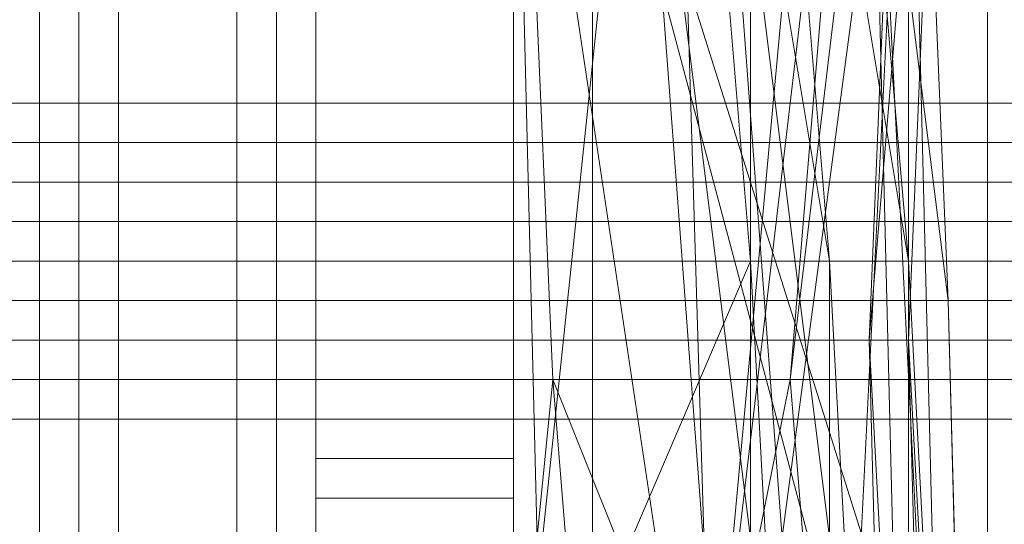
# Model space of a CAD drawing. Units: millimetres. Extents: x -15168 to -6550, y -7100 to 4395.
# Drawn here: x -11657 to -11558, y -1915 to -1864 of the extents above; entities that cross this region are included whole.
import ezdxf

# ---------------------------------------------------------------- set-up
doc = ezdxf.new("R2010")
doc.units = ezdxf.units.MM
doc.layers.add('МАФЫ НАШИ', color=250, linetype='Continuous', lineweight=25)
doc.layers.add('размеры', color=250, linetype='Continuous')

# ---------------------------------------------------------------- blocks, each defined once
blk = doc.blocks.new('ролнглнглн')
at = {"layer": 'МАФЫ НАШИ', "lineweight": 13}
for points in [[(10674.82, 3345.094), (10674.82, 2015.946)], [(10670.841, 2015.946), (10670.841, 3345.094), (10670.841, 2015.946)], [(10666.862, 2015.946), (10666.862, 3345.094), (10666.862, 2015.946)], [(10674.82, 3380.909), (10674.82, 3150.099), (10666.862, 3150.099), (10666.862, 3130.202), (10674.82, 3130.202), (10674.82, 3122.243), (10666.862, 3122.243), (10666.862, 3098.366), (10674.82, 3098.366), (10674.82, 2461.649), (10674.82, 2449.71), (10674.82, 2441.751), (10674.82, 2429.813), (10674.82, 2421.854), (10674.82, 2417.874), (10674.82, 2413.895), (10674.82, 2409.915), (10674.82, 2405.936), (10674.82, 1980.131)], [(10674.82, 1980.131), (10674.82, 2405.936), (10674.82, 2409.915), (10674.82, 2413.895), (10674.82, 2417.874), (10674.82, 2421.854), (10674.82, 2429.813), (10674.82, 2441.751), (10674.82, 2449.71), (10674.82, 2461.649), (10674.82, 3098.366), (10666.862, 3098.366)], [(10674.82, 3098.366), (10674.82, 2457.669), (10674.82, 2449.71), (10674.82, 2437.772), (10674.82, 2429.813), (10674.82, 2421.854), (10674.82, 2417.874), (10674.82, 2413.895), (10674.82, 2409.915), (10674.82, 2413.895), (10674.82, 2417.874), (10674.82, 2421.854), (10674.82, 2429.813), (10674.82, 2437.772), (10674.82, 2449.71), (10674.82, 2457.669), (10674.82, 3098.366)], [(10674.82, 3345.094), (10674.82, 2015.946), (10674.82, 2004.008), (10674.82, 1988.09), (10674.82, 1980.131), (10674.82, 2409.915), (10674.82, 1980.131), (10670.841, 1976.152), (10670.841, 1972.172), (10670.841, 1964.213), (10670.841, 1968.193), (10670.841, 1976.152), (10674.82, 1988.09), (10674.82, 2004.008), (10670.841, 1976.152), (10674.82, 2004.008), (10670.841, 2011.967), (10670.841, 1972.172), (10670.841, 1976.152)], [(10666.862, 2007.987), (10670.841, 2011.967), (10674.82, 2004.008), (10674.82, 2015.946), (10674.82, 3345.094), (10674.82, 3361.012), (10670.841, 3349.073), (10674.82, 3361.012), (10674.82, 3372.95), (10670.841, 3384.889), (10674.82, 3372.95), (10674.82, 3380.909)], [(10674.82, 3345.094), (10674.82, 2015.946), (10674.82, 2004.008), (10674.82, 1988.09), (10674.82, 1980.131), (10674.82, 2409.915), (10674.82, 2405.936)], [(10670.841, 2015.946), (10670.841, 3345.094), (10670.841, 2015.946)], [(10666.862, 2015.946), (10666.862, 3345.094), (10666.862, 2015.946)], [(9508.832, 2075.639), (10662.882, 2075.639), (10666.862, 2075.639), (10666.862, 2079.618), (10670.841, 2083.598), (10666.862, 2079.618), (10670.841, 2083.598), (10678.8, 2087.577), (10686.759, 2095.536), (10690.738, 2099.516), (10686.759, 2095.536), (10686.759, 2099.516), (10690.738, 2103.495), (10694.718, 2103.495), (10694.718, 3257.545), (10694.718, 2103.495)], [(10686.759, 2095.536), (10686.759, 2099.516), (10690.738, 2103.495), (10694.718, 2103.495), (10694.718, 3257.545)], [(10694.718, 2103.495), (10694.718, 3257.545)], [(10666.862, 2127.372), (10666.862, 3233.668), (10690.738, 3233.668), (10714.615, 3233.668), (10738.492, 3229.689), (10750.431, 3221.73), (10762.369, 3209.791), (10770.328, 3197.853), (10762.369, 3209.791), (10750.431, 3221.73), (10738.492, 3229.689), (10714.615, 3233.668), (10690.738, 3233.668), (10666.862, 3233.668), (10666.862, 2127.372)], [(10666.862, 2127.372), (10666.862, 3233.668)], [(10666.862, 3233.668), (10666.862, 2127.372)], [(10666.862, 3233.668), (10666.862, 2127.372)], [(10666.862, 3233.668), (10666.862, 2127.372)], [(10666.862, 2127.372), (10666.862, 3233.668), (10662.882, 3237.648), (10662.882, 3233.668), (10662.882, 2127.372), (10662.882, 3233.668), (10662.882, 2127.372), (10662.882, 3233.668), (10662.882, 2127.372)], [(10662.882, 2127.372), (10662.882, 3233.668), (10662.882, 2127.372), (10662.882, 3233.668), (10662.882, 2127.372), (10662.882, 3233.668), (10662.882, 3237.648), (10666.862, 3233.668), (10666.862, 2127.372)], [(10714.615, 2943.166), (10714.615, 2684.5), (10714.615, 2939.186), (10714.615, 3201.832), (10730.533, 2911.33), (10714.615, 3201.832)], [(10714.615, 2943.166), (10714.615, 2684.5), (10714.615, 2421.854), (10726.554, 2159.208)], [(10714.615, 3201.832), (10714.615, 2939.186), (10714.615, 2680.52)], [(10666.862, 2581.033), (10666.862, 2768.069), (10666.862, 2581.033)], [(10670.841, 2581.033), (10670.841, 2768.069), (10666.862, 2919.289), (10670.841, 2768.069), (10670.841, 2923.269), (10670.841, 2768.069), (10670.841, 2935.207), (10670.841, 2927.248), (10670.841, 2768.069), (10670.841, 2927.248), (10670.841, 2935.207), (10670.841, 3209.791), (10670.841, 2935.207), (10670.841, 2927.248), (10666.862, 3209.791)], [(10730.533, 3050.612), (10714.615, 2919.289), (10722.574, 3050.612), (10714.615, 2919.289), (10714.615, 2939.186), (10714.615, 2680.52), (10714.615, 2417.874)], [(10714.615, 2163.187), (10714.615, 2421.854), (10714.615, 2684.5), (10714.615, 2939.186), (10714.615, 3201.832)], [(10714.615, 3201.832), (10714.615, 2939.186), (10710.636, 3050.612), (10714.615, 2939.186), (10714.615, 2919.289), (10714.615, 2939.186), (10726.554, 2803.884), (10714.615, 2939.186), (10714.615, 2803.884), (10738.492, 2644.705), (10714.615, 2803.884), (10718.595, 2644.705), (10714.615, 2680.52), (10714.615, 2803.884), (10714.615, 2680.52), (10714.615, 2939.186), (10710.636, 3050.612), (10714.615, 2939.186), (10714.615, 3201.832)], [(10714.615, 2935.207), (10714.615, 2680.52), (10714.615, 2935.207), (10714.615, 3197.853)], [(10754.41, 2577.054), (10750.431, 2728.274), (10758.39, 2581.033), (10750.431, 2728.274), (10758.39, 2823.781), (10754.41, 2728.274), (10758.39, 2823.781), (10754.41, 2919.289), (10754.41, 2827.761), (10754.41, 2919.289), (10758.39, 3197.853), (10742.472, 2923.269), (10758.39, 3197.853), (10762.369, 2915.31), (10750.431, 3201.832)], [(10758.39, 3197.853), (10742.472, 2923.269), (10758.39, 3197.853), (10754.41, 2919.289), (10754.41, 2827.761), (10754.41, 2919.289), (10758.39, 2823.781), (10754.41, 2728.274), (10758.39, 2823.781), (10750.431, 2728.274), (10758.39, 2581.033), (10750.431, 2728.274), (10754.41, 2577.054), (10762.369, 2445.731), (10754.41, 2577.054), (10758.39, 2421.854), (10762.369, 2445.731), (10758.39, 2581.033), (10754.41, 2728.274), (10754.41, 2827.761), (10742.472, 2923.269), (10750.431, 3197.853)], [(10758.39, 2943.166), (10730.533, 2815.823), (10758.39, 2943.166), (10734.513, 2684.5), (10730.533, 2815.823), (10746.451, 2911.33), (10714.615, 2815.823), (10718.595, 2724.294), (10734.513, 2684.5), (10730.533, 2815.823), (10734.513, 2684.5), (10758.39, 2943.166), (10730.533, 2815.823), (10746.451, 2911.33), (10714.615, 2815.823), (10718.595, 2724.294)], [(10722.574, 2923.269), (10738.492, 2831.74), (10722.574, 2923.269), (10730.533, 2831.74), (10746.451, 2736.233), (10746.451, 2588.992), (10738.492, 2736.233), (10730.533, 2831.74), (10746.451, 2736.233), (10738.492, 2831.74), (10730.533, 2923.269), (10742.472, 3197.853), (10722.574, 2923.269), (10742.472, 3197.853)], [(10714.615, 3197.853), (10714.615, 2935.207), (10730.533, 2831.74), (10722.574, 2923.269), (10738.492, 2831.74), (10722.574, 2923.269), (10730.533, 2831.74), (10746.451, 2736.233), (10746.451, 2588.992), (10738.492, 2736.233), (10730.533, 2831.74), (10746.451, 2736.233), (10738.492, 2831.74), (10730.533, 2923.269), (10742.472, 3197.853), (10722.574, 2923.269), (10742.472, 3197.853)], [(10726.554, 3197.853), (10722.574, 2923.269), (10730.533, 2831.74), (10714.615, 2935.207), (10730.533, 2831.74), (10714.615, 2680.52), (10714.615, 2935.207), (10714.615, 3197.853)], [(10754.41, 2823.781), (10750.431, 2728.274), (10754.41, 2823.781), (10742.472, 2724.294), (10734.513, 2684.5), (10750.431, 2819.802), (10734.513, 2684.5), (10758.39, 2943.166)], [(10750.431, 2819.802), (10742.472, 2724.294), (10754.41, 2823.781)], [(10758.39, 2823.781), (10750.431, 2728.274), (10754.41, 2577.054), (10742.472, 2724.294), (10734.513, 2684.5), (10754.41, 2577.054), (10734.513, 2684.5), (10758.39, 2421.854)], [(10730.533, 2577.054), (10734.513, 2684.5), (10718.595, 2724.294), (10730.533, 2577.054), (10718.595, 2724.294), (10734.513, 2684.5), (10758.39, 2421.854)], [(10730.533, 2163.187), (10758.39, 2421.854), (10762.369, 2334.305), (10758.39, 2421.854), (10762.369, 2445.731), (10758.39, 2421.854), (10754.41, 2577.054), (10762.369, 2445.731), (10758.39, 2581.033), (10754.41, 2728.274), (10754.41, 2827.761), (10742.472, 2923.269), (10750.431, 3197.853), (10742.472, 3197.853), (10742.472, 2923.269), (10742.472, 3197.853), (10730.533, 2923.269), (10746.451, 2827.761), (10742.472, 2923.269)], [(10674.82, 3098.366), (10674.82, 2585.012), (10674.82, 3098.366)], [(10674.82, 3110.304), (10674.82, 3106.325), (10674.82, 3098.366), (10674.82, 2457.669), (10674.82, 2449.71), (10674.82, 2437.772), (10674.82, 2429.813), (10674.82, 2421.854), (10674.82, 2417.874), (10674.82, 2413.895), (10674.82, 2409.915), (10674.82, 2413.895), (10674.82, 2417.874), (10674.82, 2421.854), (10674.82, 2429.813), (10674.82, 2437.772), (10674.82, 2449.71), (10674.82, 2457.669), (10674.82, 3098.366), (10666.862, 3098.366), (10666.862, 3122.243), (10674.82, 3122.243), (10674.82, 3130.202), (10666.862, 3130.202)], [(10726.554, 2159.208), (10726.554, 2457.669), (10726.554, 2159.208), (10742.472, 2421.854), (10726.554, 2457.669), (10722.574, 2644.705), (10726.554, 2457.669), (10726.554, 2159.208), (10742.472, 2421.854), (10726.554, 2457.669), (10742.472, 2421.854), (10738.492, 2684.5), (10738.492, 2803.884), (10738.492, 2684.5), (10742.472, 2421.854), (10738.492, 2684.5), (10738.492, 2803.884), (10738.492, 2684.5), (10742.472, 2421.854), (10738.492, 2159.208)], [(10750.431, 2159.208), (10758.39, 2457.669), (10754.41, 2644.705), (10734.513, 2803.884), (10746.451, 2644.705), (10734.513, 2803.884), (10754.41, 2644.705), (10750.431, 2803.884), (10742.472, 2919.289), (10746.451, 3050.612), (10726.554, 2919.289), (10746.451, 3050.612)], [(10730.533, 3050.612), (10726.554, 2919.289), (10730.533, 3050.612), (10714.615, 2919.289), (10726.554, 2803.884), (10726.554, 2919.289), (10734.513, 2803.884), (10742.472, 2919.289), (10746.451, 3050.612), (10726.554, 2919.289), (10734.513, 2803.884), (10742.472, 2919.289), (10734.513, 2803.884), (10726.554, 2919.289), (10726.554, 2803.884), (10746.451, 2644.705), (10726.554, 2803.884), (10738.492, 2644.705), (10738.492, 2457.669), (10738.492, 2644.705), (10726.554, 2803.884)], [(10722.574, 2803.884), (10722.574, 2644.705), (10714.615, 2684.5), (10714.615, 2943.166), (10722.574, 2803.884), (10714.615, 2943.166), (10730.533, 2919.289), (10742.472, 2919.289), (10730.533, 2919.289), (10738.492, 2803.884), (10742.472, 2919.289), (10754.41, 2943.166), (10738.492, 2803.884), (10754.41, 2943.166), (10754.41, 2803.884), (10754.41, 2943.166), (10754.41, 2919.289), (10754.41, 2803.884), (10754.41, 2919.289), (10750.431, 3050.612), (10754.41, 2919.289), (10754.41, 2943.166)], [(10754.41, 2943.166), (10754.41, 2803.884), (10738.492, 2684.5), (10754.41, 2803.884), (10746.451, 2644.705), (10734.513, 2803.884), (10754.41, 2644.705), (10758.39, 2457.669), (10754.41, 2644.705), (10754.41, 2803.884), (10746.451, 2644.705), (10754.41, 2457.669), (10750.431, 2159.208), (10754.41, 2457.669), (10746.451, 2644.705), (10754.41, 2803.884), (10758.39, 2644.705), (10750.431, 2803.884), (10750.431, 2919.289), (10750.431, 3050.612), (10750.431, 2919.289), (10750.431, 3050.612)], [(10714.615, 2557.156), (10762.369, 2640.725), (10714.615, 2819.802), (10762.369, 2640.725), (10762.369, 2819.802)], [(10714.615, 2819.802), (10714.615, 2557.156)], [(10714.615, 2815.823), (10714.615, 2684.5), (10714.615, 2815.823), (10718.595, 2724.294), (10714.615, 2684.5)], [(10714.615, 2704.397), (10714.615, 2716.335), (10714.615, 2720.315), (10714.615, 2724.294), (10714.615, 2728.274), (10714.615, 2732.253), (10714.615, 2736.233), (10714.615, 2732.253), (10694.718, 2732.253), (10694.718, 2728.274), (10694.718, 2724.294), (10694.718, 2720.315), (10694.718, 2716.335), (10694.718, 2704.397)], [(10718.595, 2457.669), (10714.615, 2680.52), (10718.595, 2644.705), (10718.595, 2457.669), (10718.595, 2644.705), (10714.615, 2803.884), (10738.492, 2644.705), (10714.615, 2803.884)], [(10726.554, 2803.884), (10738.492, 2644.705), (10738.492, 2457.669), (10738.492, 2644.705), (10726.554, 2803.884), (10746.451, 2644.705), (10754.41, 2803.884), (10754.41, 2644.705), (10754.41, 2803.884), (10754.41, 2644.705), (10754.41, 2803.884)], [(10754.41, 2803.884), (10758.39, 2644.705), (10762.369, 2457.669), (10758.39, 2644.705), (10750.431, 2803.884), (10754.41, 2644.705), (10758.39, 2457.669)], [(10738.492, 2684.5), (10754.41, 2803.884), (10738.492, 2684.5)], [(10694.718, 2748.171), (10694.718, 2748.171)], [(10694.718, 2748.171), (10694.718, 2748.171)], [(10754.41, 2453.69), (10746.451, 2588.992), (10738.492, 2736.233), (10738.492, 2588.992), (10714.615, 2680.52), (10738.492, 2736.233), (10714.615, 2680.52), (10714.615, 2417.874), (10714.615, 2680.52), (10714.615, 2417.874)], [(10714.615, 2704.397), (10714.615, 2712.356), (10714.615, 2716.335), (10714.615, 2724.294), (10714.615, 2728.274), (10714.615, 2736.233), (10714.615, 2740.212), (10714.615, 2744.192), (10714.615, 2748.171), (10714.615, 2736.233), (10714.615, 2748.171), (10694.718, 2748.171), (10714.615, 2748.171), (10714.615, 2744.192), (10694.718, 2744.192), (10694.718, 2740.212), (10714.615, 2740.212), (10714.615, 2744.192), (10694.718, 2744.192), (10694.718, 2748.171), (10714.615, 2748.171), (10694.718, 2748.171), (10694.718, 2744.192), (10694.718, 2740.212), (10694.718, 2736.233), (10694.718, 2728.274), (10694.718, 2724.294), (10694.718, 2716.335), (10694.718, 2712.356), (10694.718, 2704.397)], [(10714.615, 2704.397), (10714.615, 2712.356), (10714.615, 2716.335), (10714.615, 2724.294), (10714.615, 2728.274), (10714.615, 2736.233), (10714.615, 2740.212), (10714.615, 2744.192), (10714.615, 2748.171), (10714.615, 2736.233), (10714.615, 2732.253), (10714.615, 2728.274), (10714.615, 2724.294), (10714.615, 2720.315), (10714.615, 2716.335), (10714.615, 2704.397)], [(9337.714, 2744.192), (10834, 2744.192), (9337.714, 2744.192)], [(9337.714, 2744.192), (10834, 2744.192), (9337.714, 2744.192)], [(10694.718, 2736.233), (10714.615, 2736.233), (10694.718, 2736.233)], [(10694.718, 2736.233), (10714.615, 2736.233), (10694.718, 2736.233)], [(10714.615, 2736.233), (10714.615, 2736.233)], [(10714.615, 2736.233), (10714.615, 2736.233)], [(10738.492, 2588.992), (10746.451, 2457.669), (10738.492, 2588.992), (10738.492, 2736.233), (10738.492, 2588.992), (10714.615, 2680.52), (10738.492, 2736.233), (10746.451, 2588.992), (10754.41, 2453.69)], [(10762.369, 2585.012), (10758.39, 2732.253), (10762.369, 2581.033), (10754.41, 2728.274), (10758.39, 2581.033)], [(10714.615, 2732.253), (10714.615, 2732.253)], [(9337.714, 2724.294), (10834, 2724.294), (9337.714, 2724.294)], [(9337.714, 2724.294), (10834, 2724.294), (9337.714, 2724.294)], [(10694.718, 2704.397), (10694.718, 2716.335), (10694.718, 2720.315), (10694.718, 2724.294), (10694.718, 2716.335), (10694.718, 2712.356), (10694.718, 2704.397)]]:
    blk.add_lwpolyline(points, dxfattribs=at)
for points in [[(10686.759, 3265.504), (10686.759, 2095.536), (10678.8, 2087.577), (10611.149, 2155.228), (10611.149, 3205.812), (10678.8, 3273.463)], [(10686.759, 3265.504), (10678.8, 3273.463), (10611.149, 3205.812), (10611.149, 2155.228), (10678.8, 2087.577), (10686.759, 2095.536)], [(10654.923, 3249.586), (10654.923, 2115.433), (10678.8, 2087.577), (10686.759, 2095.536), (10686.759, 3265.504), (10678.8, 3273.463)], [(10654.923, 3249.586), (10678.8, 3273.463), (10686.759, 3265.504), (10686.759, 2095.536), (10678.8, 2087.577), (10654.923, 2115.433)], [(10690.738, 3261.525), (10686.759, 3265.504), (10686.759, 2099.516), (10690.738, 2103.495), (10690.738, 3261.525), (10690.738, 2103.495), (10690.738, 3261.525), (10694.718, 3257.545), (10694.718, 2103.495), (10690.738, 2103.495)], [(10686.759, 3265.504), (10690.738, 3261.525), (10690.738, 2103.495), (10686.759, 2099.516), (10686.759, 3265.504), (10686.759, 2099.516), (10686.759, 2095.536), (10686.759, 3265.504), (10686.759, 2099.516), (10686.759, 2095.536)], [(10690.738, 3261.525), (10686.759, 3265.504), (10686.759, 2099.516), (10690.738, 2103.495), (10690.738, 3261.525), (10690.738, 2103.495), (10690.738, 3261.525), (10690.738, 2103.495), (10694.718, 2103.495), (10694.718, 3257.545)], [(10686.759, 3265.504), (10690.738, 3261.525), (10690.738, 2103.495), (10686.759, 2099.516), (10686.759, 3265.504), (10686.759, 2099.516), (10686.759, 2095.536), (10686.759, 3265.504), (10686.759, 2095.536), (10686.759, 2099.516)], [(10694.718, 3257.545), (10694.718, 2103.495), (10690.738, 2103.495), (10690.738, 3261.525), (10690.738, 2103.495), (10690.738, 3261.525)], [(10694.718, 3257.545), (10690.738, 3261.525), (10690.738, 2103.495), (10690.738, 3261.525), (10690.738, 2103.495), (10694.718, 2103.495)], [(10754.41, 2919.289), (10758.39, 2823.781), (10750.431, 2728.274), (10754.41, 2577.054), (10734.513, 2684.5), (10742.472, 2724.294), (10754.41, 2577.054), (10742.472, 2724.294), (10754.41, 2823.781), (10750.431, 2728.274), (10754.41, 2823.781), (10762.369, 2919.289), (10758.39, 2823.781), (10762.369, 2919.289), (10758.39, 3197.853), (10754.41, 2919.289), (10758.39, 3197.853)], [(10674.82, 2955.104), (10674.82, 2585.012), (10674.82, 2461.649), (10674.82, 2585.012), (10674.82, 2461.649), (10674.82, 2585.012)], [(10722.574, 2803.884), (10714.615, 2943.166), (10714.615, 2684.5), (10722.574, 2644.705)], [(10750.431, 2819.802), (10734.513, 2684.5), (10758.39, 2943.166), (10750.431, 2819.802), (10758.39, 2943.166), (10762.369, 2915.31)], [(10714.615, 2939.186), (10714.615, 2815.823), (10714.615, 2684.5)], [(10714.615, 2803.884), (10714.615, 2680.52), (10714.615, 2939.186)], [(10730.533, 2831.74), (10714.615, 2935.207), (10714.615, 2680.52), (10730.533, 2831.74), (10714.615, 2680.52), (10738.492, 2736.233)], [(10714.615, 2923.269), (10714.615, 2819.802), (10714.615, 2397.977), (10714.615, 2326.346), (10714.615, 2557.156), (10714.615, 2819.802), (10714.615, 2919.289)], [(10714.615, 2923.269), (10738.492, 2923.269), (10738.492, 2891.433), (10738.492, 2855.617), (10738.492, 2819.802), (10762.369, 2819.802), (10762.369, 2640.725), (10714.615, 2819.802), (10762.369, 2640.725), (10714.615, 2557.156), (10714.615, 2819.802)], [(10746.451, 2827.761), (10730.533, 2923.269), (10738.492, 2831.74), (10754.41, 2736.233)], [(10746.451, 2827.761), (10730.533, 2923.269), (10738.492, 2831.74), (10754.41, 2736.233)], [(10746.451, 2827.761), (10758.39, 2732.253), (10754.41, 2827.761), (10742.472, 2923.269)], [(10746.451, 2827.761), (10758.39, 2732.253), (10754.41, 2827.761), (10742.472, 2923.269)], [(10666.862, 2768.069), (10666.862, 2915.31), (10666.862, 2919.289), (10670.841, 2768.069), (10670.841, 2581.033), (10666.862, 2581.033)], [(10738.492, 2883.474), (10738.492, 2851.638), (10738.492, 2819.802), (10762.369, 2819.802), (10762.369, 2668.582), (10714.615, 2819.802), (10714.615, 2919.289), (10738.492, 2919.289)], [(10738.492, 2883.474), (10738.492, 2919.289), (10714.615, 2919.289), (10714.615, 2819.802), (10762.369, 2668.582), (10762.369, 2819.802), (10738.492, 2819.802), (10738.492, 2851.638)], [(10738.492, 2803.884), (10730.533, 2919.289), (10722.574, 2803.884), (10722.574, 2644.705), (10722.574, 2803.884), (10730.533, 2919.289)], [(10734.513, 2803.884), (10746.451, 2644.705), (10726.554, 2803.884), (10726.554, 2919.289)], [(10734.513, 2803.884), (10742.472, 2919.289), (10750.431, 2803.884), (10754.41, 2644.705)], [(10754.41, 2823.781), (10742.472, 2724.294), (10750.431, 2819.802), (10762.369, 2915.31), (10750.431, 2819.802), (10762.369, 2915.31), (10754.41, 2823.781), (10762.369, 2915.31), (10762.369, 2919.289)], [(10754.41, 2644.705), (10750.431, 2803.884), (10758.39, 2644.705), (10762.369, 2457.669), (10758.39, 2644.705), (10754.41, 2803.884), (10754.41, 2644.705), (10754.41, 2803.884), (10754.41, 2919.289), (10754.41, 2803.884)], [(10662.882, 2581.033), (10662.882, 2915.31), (10666.862, 2768.069), (10662.882, 2915.31), (10666.862, 2768.069), (10666.862, 2581.033)], [(10670.841, 2581.033), (10670.841, 2768.069), (10670.841, 2581.033), (10670.841, 2768.069), (10670.841, 2581.033), (10670.841, 2768.069), (10674.82, 2915.31), (10674.82, 2585.012)], [(10670.841, 2581.033), (10670.841, 2768.069), (10670.841, 2581.033), (10670.841, 2768.069), (10670.841, 2581.033), (10670.841, 2768.069), (10674.82, 2915.31), (10674.82, 2585.012)], [(10834, 2752.151), (10834, 2835.72), (9337.714, 2835.72), (9337.714, 2752.151)], [(10834, 2752.151), (10834, 2835.72), (9337.714, 2835.72), (9337.714, 2752.151)], [(9337.714, 2720.315), (9337.714, 2724.294), (10834, 2724.294), (10834, 2720.315), (9337.714, 2720.315), (10834, 2720.315), (9337.714, 2720.315), (10834, 2720.315), (10834, 2724.294), (10834, 2760.11), (10834, 2795.925), (10834, 2831.74), (9337.714, 2831.74), (10834, 2831.74), (9337.714, 2831.74), (9337.714, 2795.925), (9337.714, 2760.11), (9337.714, 2724.294), (10834, 2724.294), (9337.714, 2724.294)], [(9337.714, 2720.315), (9337.714, 2724.294), (10834, 2724.294), (10834, 2720.315), (9337.714, 2720.315), (10834, 2720.315), (9337.714, 2720.315), (10834, 2720.315), (10834, 2724.294), (10834, 2760.11), (10834, 2795.925), (10834, 2831.74), (9337.714, 2831.74), (10834, 2831.74), (9337.714, 2831.74), (9337.714, 2795.925), (9337.714, 2760.11), (9337.714, 2724.294), (10834, 2724.294), (9337.714, 2724.294)], [(10754.41, 2736.233), (10738.492, 2831.74), (10746.451, 2736.233), (10754.41, 2588.992)], [(10754.41, 2736.233), (10738.492, 2831.74), (10746.451, 2736.233), (10754.41, 2588.992)], [(10754.41, 2831.74), (10778.287, 2831.74), (10778.287, 2648.684), (10754.41, 2648.684)], [(10754.41, 2294.51), (10754.41, 2807.864), (10754.41, 2831.74), (10754.41, 2648.684), (10754.41, 2485.525), (10754.41, 2338.285)], [(10754.41, 2831.74), (10754.41, 2648.684), (10778.287, 2648.684), (10778.287, 2831.74)], [(10754.41, 2294.51), (10754.41, 2807.864), (10778.287, 2807.864), (10778.287, 2294.51), (10754.41, 2294.51), (10754.41, 2807.864), (10754.41, 2831.74), (10754.41, 2648.684), (10754.41, 2485.525), (10754.41, 2338.285)], [(10758.39, 2581.033), (10754.41, 2728.274), (10762.369, 2581.033), (10754.41, 2728.274), (10754.41, 2827.761), (10758.39, 2732.253), (10762.369, 2581.033), (10758.39, 2732.253), (10762.369, 2585.012), (10770.328, 2449.71), (10766.349, 2338.285), (10750.431, 2159.208), (10766.349, 2334.305), (10766.349, 2449.71), (10762.369, 2581.033), (10766.349, 2449.71), (10766.349, 2334.305), (10742.472, 2163.187), (10762.369, 2334.305), (10762.369, 2445.731)], [(10754.41, 2736.233), (10762.369, 2585.012), (10758.39, 2732.253), (10746.451, 2827.761)], [(10754.41, 2736.233), (10762.369, 2585.012), (10758.39, 2732.253), (10746.451, 2827.761)], [(10758.39, 2732.253), (10762.369, 2581.033), (10754.41, 2728.274), (10754.41, 2827.761)], [(10714.615, 2819.802), (10762.369, 2668.582), (10762.369, 2525.32), (10714.615, 2397.977)], [(10714.615, 2819.802), (10714.615, 2397.977), (10762.369, 2525.32), (10762.369, 2668.582)], [(10714.615, 2557.156), (10714.615, 2326.346), (10714.615, 2397.977), (10714.615, 2819.802)], [(10742.472, 2724.294), (10734.513, 2684.5), (10750.431, 2819.802)], [(10762.369, 2397.977), (10762.369, 2525.32), (10762.369, 2668.582), (10762.369, 2819.802), (10762.369, 2640.725), (10762.369, 2477.566), (10762.369, 2326.346)], [(10762.369, 2397.977), (10762.369, 2326.346), (10762.369, 2477.566), (10762.369, 2640.725), (10762.369, 2819.802), (10762.369, 2668.582), (10762.369, 2525.32)], [(10714.615, 2684.5), (10714.615, 2815.823), (10718.595, 2724.294), (10714.615, 2684.5), (10718.595, 2724.294), (10730.533, 2577.054)], [(10754.41, 2294.51), (10778.287, 2294.51), (10778.287, 2807.864), (10754.41, 2807.864)], [(10718.595, 2644.705), (10714.615, 2680.52), (10714.615, 2803.884)], [(10754.41, 2803.884), (10758.39, 2644.705), (10754.41, 2803.884), (10758.39, 2644.705)], [(10754.41, 2803.884), (10758.39, 2644.705), (10754.41, 2803.884), (10758.39, 2644.705)], [(9337.714, 2744.192), (10834, 2744.192), (9337.714, 2744.192), (10834, 2744.192), (10834, 2748.171), (9337.714, 2748.171), (10834, 2748.171), (10834, 2752.151), (9337.714, 2752.151), (9337.714, 2748.171)], [(9337.714, 2744.192), (10834, 2744.192), (9337.714, 2744.192), (10834, 2744.192), (10834, 2748.171), (9337.714, 2748.171), (10834, 2748.171), (10834, 2752.151), (9337.714, 2752.151), (9337.714, 2748.171)], [(10694.718, 2748.171), (10694.718, 2736.233)], [(10714.615, 2744.192), (10714.615, 2748.171), (10694.718, 2748.171), (10714.615, 2748.171), (10714.615, 2736.233), (10714.615, 2732.253), (10694.718, 2732.253), (10714.615, 2732.253), (10694.718, 2732.253), (10694.718, 2736.233), (10694.718, 2732.253), (10694.718, 2728.274), (10694.718, 2724.294), (10694.718, 2728.274), (10694.718, 2736.233), (10694.718, 2740.212), (10694.718, 2744.192), (10694.718, 2748.171), (10694.718, 2736.233), (10694.718, 2748.171), (10714.615, 2748.171), (10694.718, 2748.171), (10694.718, 2744.192), (10714.615, 2744.192), (10694.718, 2744.192), (10694.718, 2740.212), (10714.615, 2740.212)], [(10834, 2740.212), (10834, 2744.192), (9337.714, 2744.192), (9337.714, 2740.212), (10834, 2740.212), (9337.714, 2740.212), (10834, 2740.212), (9337.714, 2740.212), (9337.714, 2736.233), (10834, 2736.233)], [(10834, 2740.212), (10834, 2744.192), (9337.714, 2744.192), (9337.714, 2740.212), (10834, 2740.212), (9337.714, 2740.212), (10834, 2740.212), (9337.714, 2740.212), (9337.714, 2736.233), (10834, 2736.233)], [(10834, 2740.212), (10834, 2744.192), (9337.714, 2744.192), (9337.714, 2740.212), (10834, 2740.212), (9337.714, 2740.212)], [(10834, 2744.192), (9337.714, 2744.192), (9337.714, 2740.212), (10834, 2740.212)], [(10834, 2740.212), (10834, 2744.192), (9337.714, 2744.192), (9337.714, 2740.212), (10834, 2740.212), (9337.714, 2740.212)], [(10834, 2744.192), (9337.714, 2744.192), (9337.714, 2740.212), (10834, 2740.212)], [(10834, 2740.212), (9337.714, 2740.212), (10834, 2740.212), (9337.714, 2740.212), (9337.714, 2736.233), (10834, 2736.233)], [(10834, 2656.643), (10834, 2740.212), (9337.714, 2740.212), (9337.714, 2656.643)], [(10834, 2740.212), (9337.714, 2740.212), (10834, 2740.212), (9337.714, 2740.212), (9337.714, 2736.233), (10834, 2736.233)], [(10834, 2656.643), (10834, 2740.212), (9337.714, 2740.212), (9337.714, 2656.643)], [(10714.615, 2740.212), (10714.615, 2736.233), (10714.615, 2728.274), (10714.615, 2724.294), (10694.718, 2724.294), (10694.718, 2728.274), (10694.718, 2736.233), (10694.718, 2740.212)], [(10714.615, 2740.212), (10694.718, 2740.212), (10694.718, 2736.233), (10694.718, 2728.274), (10694.718, 2724.294), (10714.615, 2724.294), (10714.615, 2728.274), (10714.615, 2736.233)], [(10834, 2732.253), (10834, 2736.233), (9337.714, 2736.233), (9337.714, 2732.253)], [(10834, 2732.253), (10834, 2736.233), (9337.714, 2736.233), (9337.714, 2732.253)], [(10834, 2736.233), (9337.714, 2736.233), (9337.714, 2732.253), (10834, 2732.253)], [(10834, 2736.233), (9337.714, 2736.233), (9337.714, 2732.253), (10834, 2732.253)], [(10694.718, 2732.253), (10694.718, 2736.233), (10694.718, 2732.253), (10714.615, 2732.253)], [(10754.41, 2588.992), (10746.451, 2736.233), (10746.451, 2588.992), (10754.41, 2453.69)], [(10754.41, 2588.992), (10746.451, 2736.233), (10746.451, 2588.992), (10754.41, 2453.69)], [(10754.41, 2588.992), (10766.349, 2453.69), (10762.369, 2585.012), (10754.41, 2736.233)], [(10754.41, 2588.992), (10766.349, 2453.69), (10762.369, 2585.012), (10754.41, 2736.233)], [(10834, 2728.274), (10834, 2732.253), (9337.714, 2732.253), (9337.714, 2728.274)], [(10834, 2728.274), (10834, 2732.253), (9337.714, 2732.253), (9337.714, 2728.274)], [(9337.714, 2628.787), (10834, 2628.787), (9337.714, 2628.787), (9337.714, 2664.602), (9337.714, 2696.438), (9337.714, 2732.253), (10834, 2732.253), (10834, 2696.438), (10834, 2664.602), (10834, 2628.787), (9337.714, 2628.787), (10834, 2628.787), (9337.714, 2628.787), (10834, 2628.787), (9337.714, 2628.787), (10834, 2628.787)], [(9337.714, 2628.787), (10834, 2628.787), (9337.714, 2628.787), (9337.714, 2664.602), (9337.714, 2696.438), (9337.714, 2732.253), (10834, 2732.253), (10834, 2696.438), (10834, 2664.602), (10834, 2628.787), (9337.714, 2628.787), (10834, 2628.787), (9337.714, 2628.787), (10834, 2628.787), (9337.714, 2628.787), (10834, 2628.787)], [(10714.615, 2720.315), (10714.615, 2724.294), (10714.615, 2728.274), (10714.615, 2732.253), (10694.718, 2732.253), (10694.718, 2728.274), (10694.718, 2724.294), (10694.718, 2720.315)], [(10714.615, 2720.315), (10694.718, 2720.315), (10694.718, 2724.294), (10694.718, 2728.274), (10694.718, 2732.253), (10714.615, 2732.253), (10714.615, 2728.274), (10714.615, 2724.294)], [(9337.714, 2728.274), (9337.714, 2724.294), (10834, 2724.294), (10834, 2728.274)], [(9337.714, 2728.274), (9337.714, 2724.294), (10834, 2724.294), (10834, 2728.274)], [(9337.714, 2724.294), (10834, 2724.294), (9337.714, 2724.294), (10834, 2724.294)], [(9337.714, 2724.294), (10834, 2724.294), (9337.714, 2724.294), (10834, 2724.294)], [(10694.718, 2716.335), (10694.718, 2712.356), (10714.615, 2712.356), (10714.615, 2704.397), (10694.718, 2704.397), (10694.718, 2712.356), (10714.615, 2712.356), (10714.615, 2716.335), (10694.718, 2716.335), (10694.718, 2724.294), (10714.615, 2724.294), (10714.615, 2716.335)], [(10714.615, 2712.356), (10714.615, 2716.335), (10694.718, 2716.335), (10714.615, 2716.335), (10714.615, 2724.294), (10694.718, 2724.294), (10694.718, 2716.335), (10694.718, 2712.356), (10714.615, 2712.356), (10694.718, 2712.356), (10694.718, 2704.397), (10714.615, 2704.397)], [(10730.533, 2577.054), (10718.595, 2724.294), (10734.513, 2684.5), (10730.533, 2577.054), (10734.513, 2684.5), (10758.39, 2421.854)], [(10714.615, 2704.397), (10714.615, 2696.438), (10694.718, 2696.438), (10694.718, 2704.397), (10714.615, 2704.397), (10694.718, 2704.397), (10694.718, 2716.335), (10714.615, 2716.335), (10714.615, 2720.315), (10694.718, 2720.315), (10694.718, 2716.335), (10714.615, 2716.335)], [(10714.615, 2704.397), (10714.615, 2696.438), (10694.718, 2696.438), (10694.718, 2704.397), (10714.615, 2704.397), (10694.718, 2704.397), (10694.718, 2716.335), (10714.615, 2716.335), (10694.718, 2716.335), (10694.718, 2720.315), (10714.615, 2720.315), (10714.615, 2716.335)]]:
    blk.add_lwpolyline(points, close=True, dxfattribs=at)
blk.add_lwpolyline([(10750.431, 3050.612), (10754.41, 2919.289), (10754.41, 2803.884), (10758.39, 2644.705), (10750.431, 2803.884), (10750.431, 2919.289, 0.008064), (10754.41, 2803.884)], format="xyb", dxfattribs=at)

msp = doc.modelspace()

# ---------------------------------------------------------------- block references
at = {"layer": 'размеры'}
msp.add_blockref('ролнглнглн', (-22322.148, -4624.294), dxfattribs=at)

doc.saveas('drawing.dxf')
